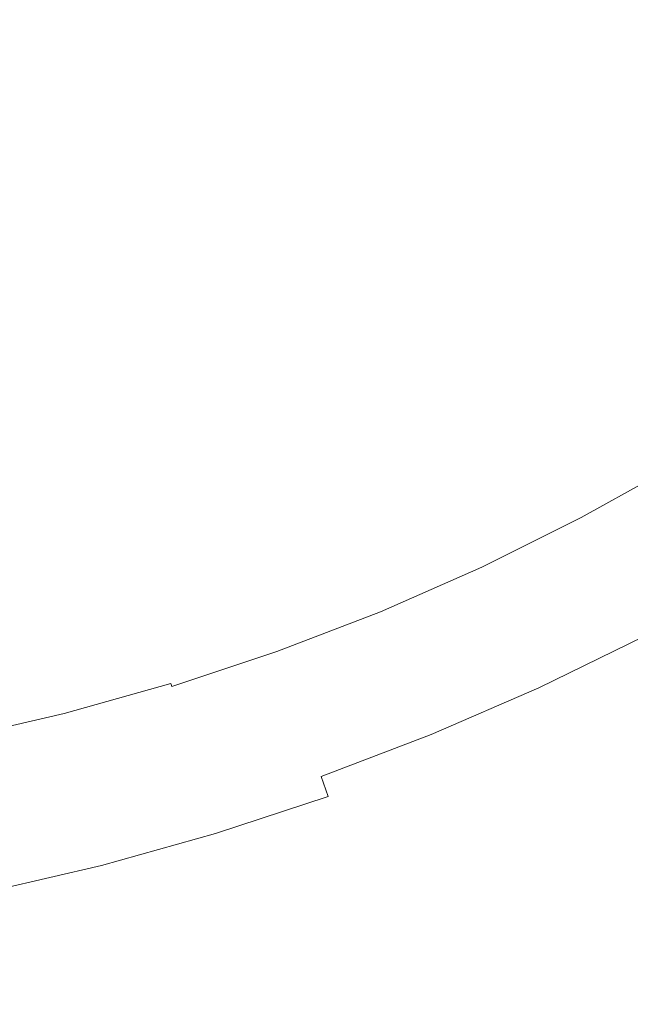
# Model space of a CAD drawing. Extents: x 139 to 599, y 338 to 800.
# Drawn here: x 376 to 383, y 540 to 551 of the extents above; entities that cross this region are included whole.
import ezdxf

# ---------------------------------------------------------------- set-up
doc = ezdxf.new("R2010")
doc.units = 0
doc.header["$LTSCALE"] = 500
doc.header["$MEASUREMENT"] = 0
doc.layers.add('NOVOTERM_CERAMIKA', color=7, linetype='Continuous')

msp = doc.modelspace()

# ---------------------------------------------------------------- linework, layer by layer
at = {"layer": 'NOVOTERM_CERAMIKA', "lineweight": 0}
for points, invisible_edges in [([(368.584, 564.701, 339.092), (385.633, 554.698, 339.092), (386.732, 548.206, 339.092), (379.976, 549.041, 339.092)], 15), ([(368.584, 564.701, 339.092), (379.976, 549.041, 339.092), (378.406, 542.643, 339.092), (372.585, 545.98, 339.092)], 15), ([(374.488, 553.772, 340.44), (374.95, 550.859, 340.449), (376.192, 550.379, 340.451), (375.913, 552.846, 340.443)], 15), ([(381.495, 551.517, 340.459), (380.248, 553.647, 340.448), (379.409, 552.699, 340.449), (380.624, 550.71, 340.46)], 15), ([(377.418, 553.467, 340.443), (377.246, 551.614, 340.448), (378.385, 550.234, 340.454), (378.817, 551.462, 340.451)], 15), ([(375.913, 552.846, 340.443), (376.192, 550.379, 340.451), (377.309, 549.79, 340.454), (377.246, 551.614, 340.448)], 15), ([(380.624, 550.71, 340.46), (379.409, 552.699, 340.449), (378.817, 551.462, 340.451), (379.891, 549.757, 340.461)], 15), ([(383.476, 550.409, 340.473), (384.522, 550.854, 340.474), (383.697, 552.23, 340.461), (382.567, 551.972, 340.46)], 15), ([(382.456, 549.876, 340.473), (383.476, 550.409, 340.473), (382.567, 551.972, 340.46), (381.495, 551.517, 340.459)], 15), ([(377.246, 551.614, 340.448), (377.309, 549.79, 340.454), (378.082, 549.387, 340.458), (378.385, 550.234, 340.454)], 15), ([(379.891, 549.757, 340.461), (378.817, 551.462, 340.451), (378.385, 550.234, 340.454), (379.229, 548.864, 340.463)], 15), ([(382.456, 549.876, 340.473), (381.495, 551.517, 340.459), (380.624, 550.71, 340.46), (381.543, 549.153, 340.473)], 15), ([(375.354, 548.535, 340.46), (376.516, 548.364, 340.461), (376.192, 550.379, 340.451), (374.95, 550.859, 340.449)], 15), ([(381.543, 549.153, 340.473), (380.624, 550.71, 340.46), (379.891, 549.757, 340.461), (380.689, 548.363, 340.474)], 15), ([(376.516, 548.364, 340.461), (377.584, 548.185, 340.463), (377.309, 549.79, 340.454), (376.192, 550.379, 340.451)], 15), ([(383.165, 548.667, 340.489), (384.168, 549.262, 340.49), (383.476, 550.409, 340.473), (382.456, 549.876, 340.473)], 15), ([(379.229, 548.864, 340.463), (378.385, 550.234, 340.454), (378.082, 549.387, 340.458), (378.505, 548.263, 340.465)], 15), ([(377.584, 548.185, 340.463), (378.505, 548.263, 340.465), (378.082, 549.387, 340.458), (377.309, 549.79, 340.454)], 15), ([(383.165, 548.667, 340.489), (382.456, 549.876, 340.473), (381.543, 549.153, 340.473), (382.206, 547.988, 340.49)], 15), ([(380.689, 548.363, 340.474), (379.891, 549.757, 340.461), (379.229, 548.864, 340.463), (379.847, 547.629, 340.475)], 15), ([(382.206, 547.988, 340.49), (381.543, 549.153, 340.473), (380.689, 548.363, 340.474), (381.264, 547.293, 340.49)], 15), ([(379.976, 549.041, 339.092), (387.13, 538.951, 339.092), (385.073, 534.579, 339.092), (378.406, 542.643, 339.092)], 15), ([(379.976, 549.041, 339.092), (386.732, 548.206, 339.092), (392.067, 539.253, 339.092), (387.13, 538.951, 339.092)], 15), ([(379.847, 547.629, 340.475), (379.229, 548.864, 340.463), (378.505, 548.263, 340.465), (378.951, 547.078, 340.476)], 15), ([(383.654, 547.832, 340.51), (383.165, 548.667, 340.489), (382.206, 547.988, 340.49), (382.657, 547.173, 340.51)], 15), ([(375.694, 546.739, 340.473), (376.839, 546.775, 340.474), (376.516, 548.364, 340.461), (375.354, 548.535, 340.46)], 15), ([(376.839, 546.775, 340.474), (377.937, 546.841, 340.475), (377.584, 548.185, 340.463), (376.516, 548.364, 340.461)], 15), ([(381.264, 547.293, 340.49), (380.689, 548.363, 340.474), (379.847, 547.629, 340.475), (380.308, 546.652, 340.491)], 15), ([(377.937, 546.841, 340.475), (378.951, 547.078, 340.476), (378.505, 548.263, 340.465), (377.584, 548.185, 340.463)], 15), ([(382.657, 547.173, 340.51), (382.206, 547.988, 340.49), (381.264, 547.293, 340.49), (381.653, 546.53, 340.51)], 15), ([(383.654, 547.832, 340.51), (382.657, 547.173, 340.51), (382.937, 546.668, 340.533), (383.958, 547.316, 340.533)], 15), ([(380.308, 546.652, 340.491), (379.847, 547.629, 340.475), (378.951, 547.078, 340.476), (379.309, 546.13, 340.491)], 15), ([(381.653, 546.53, 340.51), (381.264, 547.293, 340.49), (380.308, 546.652, 340.491), (380.63, 545.938, 340.51)], 15), ([(382.657, 547.173, 340.51), (381.653, 546.53, 340.51), (381.895, 546.055, 340.534), (382.937, 546.668, 340.533)], 15), ([(378.237, 545.797, 340.491), (379.309, 546.13, 340.491), (378.951, 547.078, 340.476), (377.937, 546.841, 340.475)], 15), ([(377.116, 545.582, 340.49), (378.237, 545.797, 340.491), (377.937, 546.841, 340.475), (376.839, 546.775, 340.474)], 15), ([(374.814, 545.221, 340.489), (375.968, 545.413, 340.49), (375.694, 546.739, 340.473), (374.546, 546.611, 340.473)], 15), ([(375.968, 545.413, 340.49), (377.116, 545.582, 340.49), (376.839, 546.775, 340.474), (375.694, 546.739, 340.473)], 15), ([(380.63, 545.938, 340.51), (380.308, 546.652, 340.491), (379.309, 546.13, 340.491), (379.573, 545.432, 340.511)], 15), ([(382.937, 546.668, 340.533), (381.895, 546.055, 340.534), (382.027, 545.798, 340.561), (383.088, 546.396, 340.561)], 15), ([(381.653, 546.53, 340.51), (380.63, 545.938, 340.51), (380.831, 545.493, 340.534), (381.895, 546.055, 340.534)], 15), ([(383.088, 546.396, 340.561), (382.027, 545.798, 340.561), (382.084, 545.687, 340.592), (383.153, 546.281, 340.592)], 15), ([(383.153, 546.281, 340.592), (382.084, 545.687, 340.592), (382.103, 545.651, 340.626), (383.173, 546.246, 340.626)], 15), ([(383.192, 546.214, 340.665), (383.173, 546.246, 340.626), (382.103, 545.651, 340.626), (382.12, 545.619, 340.665)], 15), ([(383.208, 546.186, 340.722), (383.192, 546.214, 340.665), (382.12, 545.619, 340.665), (382.135, 545.59, 340.722)], 13), ([(383.223, 546.161, 340.813), (383.208, 546.186, 340.722), (382.135, 545.59, 340.722), (382.149, 545.564, 340.813)], 15), ([(378.469, 545.046, 340.51), (379.573, 545.432, 340.511), (379.309, 546.13, 340.491), (378.237, 545.797, 340.491)], 15), ([(383.236, 546.139, 340.953), (383.223, 546.161, 340.813), (382.149, 545.564, 340.813), (382.161, 545.541, 340.953)], 15), ([(383.236, 546.139, 340.953), (382.161, 545.541, 340.953), (382.171, 545.522, 341.156), (383.247, 546.12, 341.156)], 15), ([(383.247, 546.12, 341.156), (382.171, 545.522, 341.156), (382.18, 545.505, 341.438), (383.257, 546.104, 341.438)], 15), ([(383.257, 546.104, 341.438), (382.18, 545.505, 341.438), (382.187, 545.491, 341.813), (383.265, 546.09, 341.813)], 15), ([(383.265, 546.09, 341.813), (382.187, 545.491, 341.813), (382.193, 545.48, 342.297), (383.271, 546.079, 342.297)], 15), ([(383.276, 546.07, 342.904), (383.271, 546.079, 342.297), (382.193, 545.48, 342.297), (382.198, 545.471, 342.904)], 15), ([(372.585, 545.98, 339.092), (378.406, 542.643, 339.092), (379.729, 532.366, 339.092), (375.098, 533.967, 339.092)], 15), ([(381.895, 546.055, 340.534), (380.831, 545.493, 340.534), (380.941, 545.25, 340.561), (382.027, 545.798, 340.561)], 15), ([(383.281, 546.062, 343.609), (383.276, 546.07, 342.904), (382.198, 545.471, 342.904), (382.202, 545.463, 343.609)], 15), ([(383.287, 546.052, 344.385), (383.281, 546.062, 343.609), (382.202, 545.463, 343.609), (382.207, 545.453, 344.385)], 15), ([(383.295, 546.039, 345.207), (383.287, 546.052, 344.385), (382.207, 545.453, 344.385), (382.215, 545.439, 345.207)], 15), ([(383.295, 546.039, 345.207), (382.215, 545.439, 345.207), (382.226, 545.419, 346.049), (383.307, 546.019, 346.049)], 15), ([(383.307, 546.019, 346.049), (382.226, 545.419, 346.049), (382.241, 545.39, 346.885), (383.323, 545.991, 346.885)], 15), ([(383.323, 545.991, 346.885), (382.241, 545.39, 346.885), (382.261, 545.352, 347.69), (383.346, 545.954, 347.69)], 15), ([(380.63, 545.938, 340.51), (379.573, 545.432, 340.511), (379.738, 544.995, 340.534), (380.831, 545.493, 340.534)], 15), ([(383.346, 545.954, 347.69), (382.261, 545.352, 347.69), (382.289, 545.301, 348.437), (383.376, 545.904, 348.437)], 15), ([(383.415, 545.84, 349.1), (383.376, 545.904, 348.437), (382.289, 545.301, 348.437), (382.324, 545.235, 349.1)], 15), ([(377.33, 544.746, 340.51), (378.469, 545.046, 340.51), (378.237, 545.797, 340.491), (377.116, 545.582, 340.49)], 15), ([(382.027, 545.798, 340.561), (380.941, 545.25, 340.561), (380.989, 545.143, 340.592), (382.084, 545.687, 340.592)], 15), ([(383.463, 545.761, 349.688), (383.415, 545.84, 349.1), (382.324, 545.235, 349.1), (382.367, 545.155, 349.688)], 15), ([(383.52, 545.666, 350.205), (383.463, 545.761, 349.688), (382.367, 545.155, 349.688), (382.419, 545.058, 350.205)], 15), ([(382.084, 545.687, 340.592), (380.989, 545.143, 340.592), (381.007, 545.106, 340.626), (382.103, 545.651, 340.626)], 15), ([(382.12, 545.619, 340.665), (382.103, 545.651, 340.626), (381.007, 545.106, 340.626), (381.022, 545.073, 340.665)], 15), ([(383.587, 545.555, 350.661), (383.52, 545.666, 350.205), (382.419, 545.058, 350.205), (382.48, 544.944, 350.661)], 15), ([(376.17, 544.496, 340.51), (377.33, 544.746, 340.51), (377.116, 545.582, 340.49), (375.968, 545.413, 340.49)], 15), ([(382.135, 545.59, 340.722), (382.12, 545.619, 340.665), (381.022, 545.073, 340.665), (381.036, 545.044, 340.722)], 13), ([(382.149, 545.564, 340.813), (382.135, 545.59, 340.722), (381.036, 545.044, 340.722), (381.048, 545.017, 340.813)], 15), ([(382.161, 545.541, 340.953), (382.149, 545.564, 340.813), (381.048, 545.017, 340.813), (381.059, 544.994, 340.953)], 15), ([(382.161, 545.541, 340.953), (381.059, 544.994, 340.953), (381.069, 544.974, 341.156), (382.171, 545.522, 341.156)], 15), ([(383.587, 545.555, 350.661), (382.48, 544.944, 350.661), (382.55, 544.813, 351.061), (383.665, 545.426, 351.061)], 15), ([(378.469, 545.046, 340.51), (378.614, 544.578, 340.534), (379.738, 544.995, 340.534), (379.573, 545.432, 340.511)], 15), ([(380.831, 545.493, 340.534), (379.738, 544.995, 340.534), (379.829, 544.757, 340.561), (380.941, 545.25, 340.561)], 15), ([(382.171, 545.522, 341.156), (381.069, 544.974, 341.156), (381.076, 544.957, 341.438), (382.18, 545.505, 341.438)], 15), ([(382.18, 545.505, 341.438), (381.076, 544.957, 341.438), (381.083, 544.943, 341.813), (382.187, 545.491, 341.813)], 15), ([(382.187, 545.491, 341.813), (381.083, 544.943, 341.813), (381.089, 544.931, 342.297), (382.193, 545.48, 342.297)], 15), ([(382.198, 545.471, 342.904), (382.193, 545.48, 342.297), (381.089, 544.931, 342.297), (381.093, 544.922, 342.904)], 15), ([(382.202, 545.463, 343.609), (382.198, 545.471, 342.904), (381.093, 544.922, 342.904), (381.097, 544.914, 343.609)], 15), ([(382.207, 545.453, 344.385), (382.202, 545.463, 343.609), (381.097, 544.914, 343.609), (381.102, 544.903, 344.385)], 15), ([(382.215, 545.439, 345.207), (382.207, 545.453, 344.385), (381.102, 544.903, 344.385), (381.108, 544.889, 345.207)], 15), ([(382.215, 545.439, 345.207), (381.108, 544.889, 345.207), (381.118, 544.868, 346.049), (382.226, 545.419, 346.049)], 15), ([(383.665, 545.426, 351.061), (382.55, 544.813, 351.061), (382.631, 544.664, 351.413), (383.753, 545.28, 351.413)], 15), ([(375, 544.261, 340.51), (376.17, 544.496, 340.51), (375.968, 545.413, 340.49), (374.814, 545.221, 340.489)], 15), ([(382.226, 545.419, 346.049), (381.118, 544.868, 346.049), (381.132, 544.84, 346.885), (382.241, 545.39, 346.885)], 15), ([(382.241, 545.39, 346.885), (381.132, 544.84, 346.885), (381.15, 544.801, 347.69), (382.261, 545.352, 347.69)], 15), ([(382.261, 545.352, 347.69), (381.15, 544.801, 347.69), (381.175, 544.749, 348.437), (382.289, 545.301, 348.437)], 15), ([(380.941, 545.25, 340.561), (379.829, 544.757, 340.561), (379.871, 544.651, 340.592), (380.989, 545.143, 340.592)], 15), ([(382.324, 545.235, 349.1), (382.289, 545.301, 348.437), (381.175, 544.749, 348.437), (381.206, 544.682, 349.1)], 15), ([(382.367, 545.155, 349.688), (382.324, 545.235, 349.1), (381.206, 544.682, 349.1), (381.245, 544.6, 349.688)], 15), ([(383.753, 545.28, 351.413), (382.631, 544.664, 351.413), (382.721, 544.495, 351.723), (383.852, 545.115, 351.723)], 15), ([(380.989, 545.143, 340.592), (379.871, 544.651, 340.592), (379.886, 544.613, 340.626), (381.007, 545.106, 340.626)], 15), ([(381.022, 545.073, 340.665), (381.007, 545.106, 340.626), (379.886, 544.613, 340.626), (379.9, 544.579, 340.665)], 15), ([(382.419, 545.058, 350.205), (382.367, 545.155, 349.688), (381.245, 544.6, 349.688), (381.292, 544.501, 350.205)], 15), ([(377.33, 544.746, 340.51), (377.464, 544.227, 340.534), (378.614, 544.578, 340.534), (378.469, 545.046, 340.51)], 15), ([(378.614, 544.578, 340.534), (378.694, 544.323, 340.561), (379.829, 544.757, 340.561), (379.738, 544.995, 340.534)], 15), ([(381.036, 545.044, 340.722), (381.022, 545.073, 340.665), (379.9, 544.579, 340.665), (379.913, 544.549, 340.722)], 13), ([(381.048, 545.017, 340.813), (381.036, 545.044, 340.722), (379.913, 544.549, 340.722), (379.924, 544.522, 340.813)], 15), ([(381.059, 544.994, 340.953), (381.048, 545.017, 340.813), (379.924, 544.522, 340.813), (379.933, 544.498, 340.953)], 15), ([(381.059, 544.994, 340.953), (379.933, 544.498, 340.953), (379.942, 544.478, 341.156), (381.069, 544.974, 341.156)], 15), ([(382.48, 544.944, 350.661), (382.419, 545.058, 350.205), (381.292, 544.501, 350.205), (381.346, 544.385, 350.661)], 15), ([(381.069, 544.974, 341.156), (379.942, 544.478, 341.156), (379.949, 544.461, 341.438), (381.076, 544.957, 341.438)], 15), ([(381.076, 544.957, 341.438), (379.949, 544.461, 341.438), (379.955, 544.446, 341.813), (381.083, 544.943, 341.813)], 15), ([(381.083, 544.943, 341.813), (379.955, 544.446, 341.813), (379.96, 544.434, 342.297), (381.089, 544.931, 342.297)], 15), ([(381.093, 544.922, 342.904), (381.089, 544.931, 342.297), (379.96, 544.434, 342.297), (379.964, 544.425, 342.904)], 15), ([(381.097, 544.914, 343.609), (381.093, 544.922, 342.904), (379.964, 544.425, 342.904), (379.967, 544.416, 343.609)], 15), ([(381.102, 544.903, 344.385), (381.097, 544.914, 343.609), (379.967, 544.416, 343.609), (379.972, 544.406, 344.385)], 15), ([(381.108, 544.889, 345.207), (381.102, 544.903, 344.385), (379.972, 544.406, 344.385), (379.978, 544.391, 345.207)], 15), ([(381.108, 544.889, 345.207), (379.978, 544.391, 345.207), (379.986, 544.37, 346.049), (381.118, 544.868, 346.049)], 15), ([(382.48, 544.944, 350.661), (381.346, 544.385, 350.661), (381.41, 544.252, 351.061), (382.55, 544.813, 351.061)], 15), ([(381.118, 544.868, 346.049), (379.986, 544.37, 346.049), (379.998, 544.341, 346.885), (381.132, 544.84, 346.885)], 15), ([(381.132, 544.84, 346.885), (379.998, 544.341, 346.885), (380.015, 544.301, 347.69), (381.15, 544.801, 347.69)], 15), ([(381.15, 544.801, 347.69), (380.015, 544.301, 347.69), (380.036, 544.249, 348.437), (381.175, 544.749, 348.437)], 15), ([(382.55, 544.813, 351.061), (381.41, 544.252, 351.061), (381.482, 544.099, 351.413), (382.631, 544.664, 351.413)], 15), ([(376.17, 544.496, 340.51), (376.296, 543.927, 340.533), (377.464, 544.227, 340.534), (377.33, 544.746, 340.51)], 15), ([(378.694, 544.323, 340.561), (378.73, 544.211, 340.592), (379.871, 544.651, 340.592), (379.829, 544.757, 340.561)], 15), ([(381.206, 544.682, 349.1), (381.175, 544.749, 348.437), (380.036, 544.249, 348.437), (380.064, 544.181, 349.1)], 15), ([(381.245, 544.6, 349.688), (381.206, 544.682, 349.1), (380.064, 544.181, 349.1), (380.099, 544.097, 349.688)], 15), ([(382.631, 544.664, 351.413), (381.482, 544.099, 351.413), (381.563, 543.928, 351.723), (382.721, 544.495, 351.723)], 15), ([(377.464, 544.227, 340.534), (377.537, 543.945, 340.561), (378.694, 544.323, 340.561), (378.614, 544.578, 340.534)], 15), ([(378.73, 544.211, 340.592), (378.744, 544.173, 340.626), (379.886, 544.613, 340.626), (379.871, 544.651, 340.592)], 15), ([(378.756, 544.138, 340.665), (379.9, 544.579, 340.665), (379.886, 544.613, 340.626), (378.744, 544.173, 340.626)], 15), ([(378.767, 544.107, 340.722), (379.913, 544.549, 340.722), (379.9, 544.579, 340.665), (378.756, 544.138, 340.665)], 11), ([(378.777, 544.08, 340.813), (379.924, 544.522, 340.813), (379.913, 544.549, 340.722), (378.767, 544.107, 340.722)], 15), ([(381.292, 544.501, 350.205), (381.245, 544.6, 349.688), (380.099, 544.097, 349.688), (380.14, 543.997, 350.205)], 15), ([(375, 544.261, 340.51), (375.115, 543.667, 340.533), (376.296, 543.927, 340.533), (376.17, 544.496, 340.51)], 15), ([(378.786, 544.056, 340.953), (379.933, 544.498, 340.953), (379.924, 544.522, 340.813), (378.777, 544.08, 340.813)], 15), ([(378.786, 544.056, 340.953), (378.793, 544.035, 341.156), (379.942, 544.478, 341.156), (379.933, 544.498, 340.953)], 15), ([(378.793, 544.035, 341.156), (378.8, 544.017, 341.438), (379.949, 544.461, 341.438), (379.942, 544.478, 341.156)], 15), ([(378.8, 544.017, 341.438), (378.805, 544.003, 341.813), (379.955, 544.446, 341.813), (379.949, 544.461, 341.438)], 15), ([(378.805, 544.003, 341.813), (378.809, 543.991, 342.297), (379.96, 544.434, 342.297), (379.955, 544.446, 341.813)], 15), ([(381.346, 544.385, 350.661), (381.292, 544.501, 350.205), (380.14, 543.997, 350.205), (380.189, 543.879, 350.661)], 15), ([(382.721, 544.495, 351.723), (381.563, 543.928, 351.723), (381.654, 543.736, 351.999), (382.822, 544.307, 351.999)], 11), ([(378.813, 543.981, 342.904), (379.964, 544.425, 342.904), (379.96, 544.434, 342.297), (378.809, 543.991, 342.297)], 15), ([(378.816, 543.972, 343.609), (379.967, 544.416, 343.609), (379.964, 544.425, 342.904), (378.813, 543.981, 342.904)], 15), ([(378.82, 543.962, 344.385), (379.972, 544.406, 344.385), (379.967, 544.416, 343.609), (378.816, 543.972, 343.609)], 15), ([(378.825, 543.947, 345.207), (379.978, 544.391, 345.207), (379.972, 544.406, 344.385), (378.82, 543.962, 344.385)], 15), ([(378.825, 543.947, 345.207), (378.832, 543.926, 346.049), (379.986, 544.37, 346.049), (379.978, 544.391, 345.207)], 15), ([(378.832, 543.926, 346.049), (378.843, 543.896, 346.885), (379.998, 544.341, 346.885), (379.986, 544.37, 346.049)], 15), ([(378.843, 543.896, 346.885), (378.857, 543.856, 347.69), (380.015, 544.301, 347.69), (379.998, 544.341, 346.885)], 15), ([(381.346, 544.385, 350.661), (380.189, 543.879, 350.661), (380.245, 543.743, 351.061), (381.41, 544.252, 351.061)], 15), ([(376.296, 543.927, 340.533), (376.364, 543.622, 340.561), (377.537, 543.945, 340.561), (377.464, 544.227, 340.534)], 15), ([(377.537, 543.945, 340.561), (377.57, 543.825, 340.592), (378.73, 544.211, 340.592), (378.694, 544.323, 340.561)], 15), ([(378.857, 543.856, 347.69), (378.876, 543.802, 348.437), (380.036, 544.249, 348.437), (380.015, 544.301, 347.69)], 15), ([(378.901, 543.733, 349.1), (380.064, 544.181, 349.1), (380.036, 544.249, 348.437), (378.876, 543.802, 348.437)], 15), ([(381.41, 544.252, 351.061), (380.245, 543.743, 351.061), (380.308, 543.588, 351.413), (381.482, 544.099, 351.413)], 15), ([(382.934, 544.098, 352.249), (382.822, 544.307, 351.999), (381.654, 543.736, 351.999), (381.754, 543.523, 352.249)], 15), ([(377.57, 543.825, 340.592), (377.582, 543.786, 340.626), (378.744, 544.173, 340.626), (378.73, 544.211, 340.592)], 15), ([(377.593, 543.751, 340.665), (378.756, 544.138, 340.665), (378.744, 544.173, 340.626), (377.582, 543.786, 340.626)], 15), ([(377.603, 543.719, 340.722), (378.767, 544.107, 340.722), (378.756, 544.138, 340.665), (377.593, 543.751, 340.665)], 11), ([(378.931, 543.648, 349.688), (380.099, 544.097, 349.688), (380.064, 544.181, 349.1), (378.901, 543.733, 349.1)], 15), ([(377.611, 543.692, 340.813), (378.777, 544.08, 340.813), (378.767, 544.107, 340.722), (377.603, 543.719, 340.722)], 15), ([(377.619, 543.667, 340.953), (378.786, 544.056, 340.953), (378.777, 544.08, 340.813), (377.611, 543.692, 340.813)], 15), ([(377.619, 543.667, 340.953), (377.625, 543.646, 341.156), (378.793, 544.035, 341.156), (378.786, 544.056, 340.953)], 15), ([(377.625, 543.646, 341.156), (377.631, 543.628, 341.438), (378.8, 544.017, 341.438), (378.793, 544.035, 341.156)], 15), ([(377.631, 543.628, 341.438), (377.636, 543.613, 341.813), (378.805, 544.003, 341.813), (378.8, 544.017, 341.438)], 15), ([(378.967, 543.546, 350.205), (380.14, 543.997, 350.205), (380.099, 544.097, 349.688), (378.931, 543.648, 349.688)], 15), ([(381.482, 544.099, 351.413), (380.308, 543.588, 351.413), (380.38, 543.414, 351.723), (381.563, 543.928, 351.723)], 15), ([(383.227, 543.546, 352.471), (382.934, 544.098, 352.249), (381.754, 543.523, 352.249), (382.018, 542.959, 352.471)], 15), ([(375.115, 543.667, 340.533), (375.177, 543.348, 340.561), (376.364, 543.622, 340.561), (376.296, 543.927, 340.533)], 15), ([(376.364, 543.622, 340.561), (376.394, 543.492, 340.592), (377.57, 543.825, 340.592), (377.537, 543.945, 340.561)], 15), ([(377.636, 543.613, 341.813), (377.639, 543.601, 342.297), (378.809, 543.991, 342.297), (378.805, 544.003, 341.813)], 15), ([(377.642, 543.591, 342.904), (378.813, 543.981, 342.904), (378.809, 543.991, 342.297), (377.639, 543.601, 342.297)], 15), ([(377.645, 543.582, 343.609), (378.816, 543.972, 343.609), (378.813, 543.981, 342.904), (377.642, 543.591, 342.904)], 15), ([(377.648, 543.571, 344.385), (378.82, 543.962, 344.385), (378.816, 543.972, 343.609), (377.645, 543.582, 343.609)], 15), ([(377.653, 543.556, 345.207), (378.825, 543.947, 345.207), (378.82, 543.962, 344.385), (377.648, 543.571, 344.385)], 15), ([(377.653, 543.556, 345.207), (377.659, 543.535, 346.049), (378.832, 543.926, 346.049), (378.825, 543.947, 345.207)], 15), ([(377.659, 543.535, 346.049), (377.668, 543.505, 346.885), (378.843, 543.896, 346.885), (378.832, 543.926, 346.049)], 15), ([(377.668, 543.505, 346.885), (377.68, 543.464, 347.69), (378.857, 543.856, 347.69), (378.843, 543.896, 346.885)], 15), ([(379.009, 543.427, 350.661), (380.189, 543.879, 350.661), (380.14, 543.997, 350.205), (378.967, 543.546, 350.205)], 15), ([(381.563, 543.928, 351.723), (380.38, 543.414, 351.723), (380.461, 543.219, 351.999), (381.654, 543.736, 351.999)], 11), ([(376.394, 543.492, 340.592), (376.404, 543.453, 340.626), (377.582, 543.786, 340.626), (377.57, 543.825, 340.592)], 13), ([(377.68, 543.464, 347.69), (377.697, 543.409, 348.437), (378.876, 543.802, 348.437), (378.857, 543.856, 347.69)], 15), ([(377.717, 543.34, 349.1), (378.901, 543.733, 349.1), (378.876, 543.802, 348.437), (377.697, 543.409, 348.437)], 15), ([(379.009, 543.427, 350.661), (379.058, 543.289, 351.061), (380.245, 543.743, 351.061), (380.189, 543.879, 350.661)], 15), ([(376.413, 543.417, 340.665), (377.593, 543.751, 340.665), (377.582, 543.786, 340.626), (376.404, 543.453, 340.626)], 13), ([(376.422, 543.385, 340.722), (377.603, 543.719, 340.722), (377.593, 543.751, 340.665), (376.413, 543.417, 340.665)], 15), ([(376.429, 543.357, 340.813), (377.611, 543.692, 340.813), (377.603, 543.719, 340.722), (376.422, 543.385, 340.722)], 15), ([(376.435, 543.333, 340.953), (377.619, 543.667, 340.953), (377.611, 543.692, 340.813), (376.429, 543.357, 340.813)], 15), ([(377.743, 543.253, 349.688), (378.931, 543.648, 349.688), (378.901, 543.733, 349.1), (377.717, 543.34, 349.1)], 15), ([(379.058, 543.289, 351.061), (379.113, 543.131, 351.413), (380.308, 543.588, 351.413), (380.245, 543.743, 351.061)], 15), ([(381.754, 543.523, 352.249), (381.654, 543.736, 351.999), (380.461, 543.219, 351.999), (380.55, 543.002, 352.249)], 15), ([(375.177, 543.348, 340.561), (375.203, 543.214, 340.592), (376.394, 543.492, 340.592), (376.364, 543.622, 340.561)], 15), ([(376.435, 543.333, 340.953), (376.441, 543.311, 341.156), (377.625, 543.646, 341.156), (377.619, 543.667, 340.953)], 15), ([(376.441, 543.311, 341.156), (376.445, 543.293, 341.438), (377.631, 543.628, 341.438), (377.625, 543.646, 341.156)], 15), ([(376.445, 543.293, 341.438), (376.449, 543.278, 341.813), (377.636, 543.613, 341.813), (377.631, 543.628, 341.438)], 15), ([(376.449, 543.278, 341.813), (376.453, 543.265, 342.297), (377.639, 543.601, 342.297), (377.636, 543.613, 341.813)], 15), ([(376.455, 543.256, 342.904), (377.642, 543.591, 342.904), (377.639, 543.601, 342.297), (376.453, 543.265, 342.297)], 15), ([(376.457, 543.247, 343.609), (377.645, 543.582, 343.609), (377.642, 543.591, 342.904), (376.455, 543.256, 342.904)], 15), ([(376.46, 543.235, 344.385), (377.648, 543.571, 344.385), (377.645, 543.582, 343.609), (376.457, 543.247, 343.609)], 15), ([(376.464, 543.22, 345.207), (377.653, 543.556, 345.207), (377.648, 543.571, 344.385), (376.46, 543.235, 344.385)], 15), ([(377.774, 543.15, 350.205), (378.967, 543.546, 350.205), (378.931, 543.648, 349.688), (377.743, 543.253, 349.688)], 15), ([(379.113, 543.131, 351.413), (379.176, 542.954, 351.723), (380.38, 543.414, 351.723), (380.308, 543.588, 351.413)], 15), ([(375.203, 543.214, 340.592), (375.212, 543.174, 340.626), (376.404, 543.453, 340.626), (376.394, 543.492, 340.592)], 13), ([(376.464, 543.22, 345.207), (376.469, 543.199, 346.049), (377.659, 543.535, 346.049), (377.653, 543.556, 345.207)], 15), ([(376.469, 543.199, 346.049), (376.477, 543.168, 346.885), (377.668, 543.505, 346.885), (377.659, 543.535, 346.049)], 15), ([(376.477, 543.168, 346.885), (376.487, 543.127, 347.69), (377.68, 543.464, 347.69), (377.668, 543.505, 346.885)], 15), ([(376.487, 543.127, 347.69), (376.5, 543.072, 348.437), (377.697, 543.409, 348.437), (377.68, 543.464, 347.69)], 15), ([(377.81, 543.029, 350.661), (379.009, 543.427, 350.661), (378.967, 543.546, 350.205), (377.774, 543.15, 350.205)], 15), ([(382.018, 542.959, 352.471), (381.754, 543.523, 352.249), (380.55, 543.002, 352.249), (380.785, 542.426, 352.471)], 15), ([(383.869, 542.329, 352.669), (383.227, 543.546, 352.471), (382.018, 542.959, 352.471), (382.599, 541.713, 352.669)], 15), ([(375.219, 543.138, 340.665), (376.413, 543.417, 340.665), (376.404, 543.453, 340.626), (375.212, 543.174, 340.626)], 15), ([(375.226, 543.106, 340.722), (376.422, 543.385, 340.722), (376.413, 543.417, 340.665), (375.219, 543.138, 340.665)], 15), ([(375.232, 543.078, 340.813), (376.429, 543.357, 340.813), (376.422, 543.385, 340.722), (375.226, 543.106, 340.722)], 15), ([(375.237, 543.053, 340.953), (376.435, 543.333, 340.953), (376.429, 543.357, 340.813), (375.232, 543.078, 340.813)], 15), ([(376.517, 543.001, 349.1), (377.717, 543.34, 349.1), (377.697, 543.409, 348.437), (376.5, 543.072, 348.437)], 15), ([(377.81, 543.029, 350.661), (377.851, 542.889, 351.061), (379.058, 543.289, 351.061), (379.009, 543.427, 350.661)], 15), ([(379.176, 542.954, 351.723), (379.246, 542.756, 351.999), (380.461, 543.219, 351.999), (380.38, 543.414, 351.723)], 13), ([(375.237, 543.053, 340.953), (375.242, 543.031, 341.156), (376.441, 543.311, 341.156), (376.435, 543.333, 340.953)], 15), ([(375.242, 543.031, 341.156), (375.246, 543.013, 341.438), (376.445, 543.293, 341.438), (376.441, 543.311, 341.156)], 15), ([(375.246, 543.013, 341.438), (375.249, 542.997, 341.813), (376.449, 543.278, 341.813), (376.445, 543.293, 341.438)], 15), ([(375.249, 542.997, 341.813), (375.252, 542.985, 342.297), (376.453, 543.265, 342.297), (376.449, 543.278, 341.813)], 15), ([(375.254, 542.975, 342.904), (376.455, 543.256, 342.904), (376.453, 543.265, 342.297), (375.252, 542.985, 342.297)], 15), ([(375.255, 542.966, 343.609), (376.457, 543.247, 343.609), (376.455, 543.256, 342.904), (375.254, 542.975, 342.904)], 15), ([(375.258, 542.955, 344.385), (376.46, 543.235, 344.385), (376.457, 543.247, 343.609), (375.255, 542.966, 343.609)], 15), ([(376.538, 542.914, 349.688), (377.743, 543.253, 349.688), (377.717, 543.34, 349.1), (376.517, 543.001, 349.1)], 15), ([(376.564, 542.809, 350.205), (377.774, 543.15, 350.205), (377.743, 543.253, 349.688), (376.538, 542.914, 349.688)], 15), ([(377.851, 542.889, 351.061), (377.899, 542.73, 351.413), (379.113, 543.131, 351.413), (379.058, 543.289, 351.061)], 15), ([(375.261, 542.939, 345.207), (376.464, 543.22, 345.207), (376.46, 543.235, 344.385), (375.258, 542.955, 344.385)], 15), ([(375.261, 542.939, 345.207), (375.265, 542.917, 346.049), (376.469, 543.199, 346.049), (376.464, 543.22, 345.207)], 15), ([(375.265, 542.917, 346.049), (375.271, 542.886, 346.885), (376.477, 543.168, 346.885), (376.469, 543.199, 346.049)], 15), ([(375.271, 542.886, 346.885), (375.279, 542.844, 347.69), (376.487, 543.127, 347.69), (376.477, 543.168, 346.885)], 15), ([(376.594, 542.687, 350.661), (377.81, 543.029, 350.661), (377.774, 543.15, 350.205), (376.564, 542.809, 350.205)], 15), ([(379.324, 542.536, 352.249), (380.55, 543.002, 352.249), (380.461, 543.219, 351.999), (379.246, 542.756, 351.999)], 15), ([(375.279, 542.844, 347.69), (375.289, 542.789, 348.437), (376.5, 543.072, 348.437), (376.487, 543.127, 347.69)], 15), ([(375.303, 542.718, 349.1), (376.517, 543.001, 349.1), (376.5, 543.072, 348.437), (375.289, 542.789, 348.437)], 15), ([(376.594, 542.687, 350.661), (376.628, 542.545, 351.061), (377.851, 542.889, 351.061), (377.81, 543.029, 350.661)], 15), ([(377.899, 542.73, 351.413), (377.952, 542.55, 351.723), (379.176, 542.954, 351.723), (379.113, 543.131, 351.413)], 15), ([(375.32, 542.629, 349.688), (376.538, 542.914, 349.688), (376.517, 543.001, 349.1), (375.303, 542.718, 349.1)], 15), ([(377.952, 542.55, 351.723), (378.012, 542.349, 351.999), (379.246, 542.756, 351.999), (379.176, 542.954, 351.723)], 15), ([(379.529, 541.95, 352.471), (380.785, 542.426, 352.471), (380.55, 543.002, 352.249), (379.324, 542.536, 352.249)], 15), ([(382.599, 541.713, 352.669), (382.018, 542.959, 352.471), (380.785, 542.426, 352.471), (381.303, 541.154, 352.669)], 15), ([(375.34, 542.524, 350.205), (376.564, 542.809, 350.205), (376.538, 542.914, 349.688), (375.32, 542.629, 349.688)], 15), ([(375.364, 542.4, 350.661), (376.594, 542.687, 350.661), (376.564, 542.809, 350.205), (375.34, 542.524, 350.205)], 15), ([(376.628, 542.545, 351.061), (376.667, 542.384, 351.413), (377.899, 542.73, 351.413), (377.851, 542.889, 351.061)], 15), ([(376.667, 542.384, 351.413), (376.712, 542.202, 351.723), (377.952, 542.55, 351.723), (377.899, 542.73, 351.413)], 15), ([(378.078, 542.126, 352.249), (379.324, 542.536, 352.249), (379.246, 542.756, 351.999), (378.012, 542.349, 351.999)], 13), ([(375.364, 542.4, 350.661), (375.391, 542.257, 351.061), (376.628, 542.545, 351.061), (376.594, 542.687, 350.661)], 15), ([(378.406, 542.643, 339.092), (385.073, 534.579, 339.092), (385.065, 527.283, 339.092), (379.729, 532.366, 339.092)], 15), ([(375.391, 542.257, 351.061), (375.422, 542.094, 351.413), (376.667, 542.384, 351.413), (376.628, 542.545, 351.061)], 15), ([(376.712, 542.202, 351.723), (376.761, 541.998, 351.999), (378.012, 542.349, 351.999), (377.952, 542.55, 351.723)], 15), ([(378.254, 541.531, 352.471), (379.529, 541.95, 352.471), (379.324, 542.536, 352.249), (378.078, 542.126, 352.249)], 11), ([(375.422, 542.094, 351.413), (375.457, 541.91, 351.723), (376.712, 542.202, 351.723), (376.667, 542.384, 351.413)], 15), ([(379.983, 540.654, 352.669), (381.303, 541.154, 352.669), (380.785, 542.426, 352.471), (379.529, 541.95, 352.471)], 15), ([(376.816, 541.773, 352.249), (378.078, 542.126, 352.249), (378.012, 542.349, 351.999), (376.761, 541.998, 351.999)], 15), ([(385.03, 540.125, 352.843), (383.869, 542.329, 352.669), (382.599, 541.713, 352.669), (383.649, 539.454, 352.843)], 15), ([(375.457, 541.91, 351.723), (375.496, 541.704, 351.999), (376.761, 541.998, 351.999), (376.712, 542.202, 351.723)], 15), ([(376.962, 541.17, 352.471), (378.254, 541.531, 352.471), (378.078, 542.126, 352.249), (376.816, 541.773, 352.249)], 11), ([(375.54, 541.477, 352.249), (376.816, 541.773, 352.249), (376.761, 541.998, 351.999), (375.496, 541.704, 351.999)], 15), ([(378.643, 540.214, 352.669), (379.983, 540.654, 352.669), (379.529, 541.95, 352.471), (378.254, 541.531, 352.471)], 15), ([(375.655, 540.867, 352.471), (376.962, 541.17, 352.471), (376.816, 541.773, 352.249), (375.54, 541.477, 352.249)], 11), ([(383.649, 539.454, 352.843), (382.599, 541.713, 352.669), (381.303, 541.154, 352.669), (382.24, 538.846, 352.843)], 15), ([(377.285, 539.835, 352.669), (378.643, 540.214, 352.669), (378.254, 541.531, 352.471), (376.962, 541.17, 352.471)], 15), ([(375.912, 539.518, 352.669), (377.285, 539.835, 352.669), (376.962, 541.17, 352.471), (375.655, 540.867, 352.471)], 15), ([(380.805, 538.303, 352.843), (382.24, 538.846, 352.843), (381.303, 541.154, 352.669), (379.983, 540.654, 352.669)], 15), ([(379.348, 537.825, 352.843), (380.805, 538.303, 352.843), (379.983, 540.654, 352.669), (378.643, 540.214, 352.669)], 15)]:
    msp.add_3dface(points, dxfattribs=dict(at, invisible_edges=invisible_edges))

doc.saveas('drawing.dxf')
